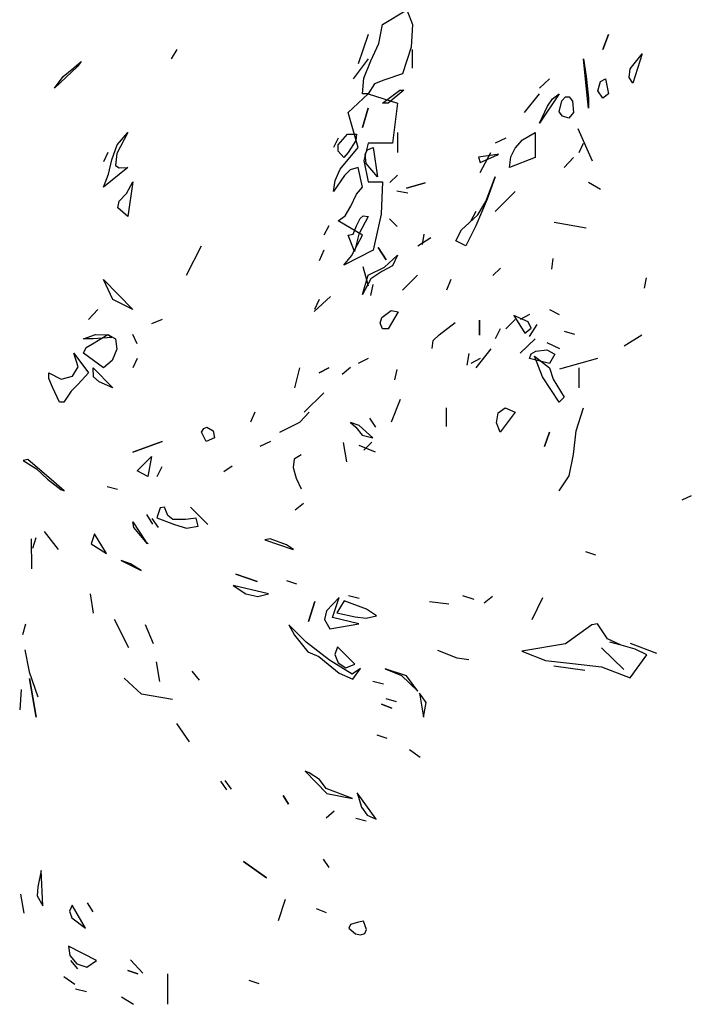
# Model space of a CAD drawing. Units: inches. Extents: x -12164 to 6893, y -1105 to 3515.
# Drawn here: x -276 to -273, y -199 to -195 of the extents above; entities that cross this region are included whole.
import ezdxf

# ---------------------------------------------------------------- set-up
doc = ezdxf.new("R2010")
doc.units = ezdxf.units.IN
doc.header["$MEASUREMENT"] = 0
doc.linetypes.add('CONTINUA', pattern=[0])
doc.layers.add('Vegetación', color=3, linetype='CONTINUA')

# ---------------------------------------------------------------- blocks, each defined once
blk = doc.blocks.new('tree')
at = {"layer": 'Vegetación'}
for p, q in [((2.97613, -1.85112), (2.99595, -1.83892)), ((2.99595, -1.83892), (3.00053, -1.85112)), ((2.97307, -1.86638), (2.97613, -1.85112)), ((3.00053, -1.85112), (2.99951, -1.86942)), ((2.96443, -1.85926), (2.95631, -1.88314)), ((3.15603, -1.87146), (3.16061, -1.85926)), ((3.16061, -1.85926), (3.15603, -1.87146)), ((2.96647, -1.8806), (2.97307, -1.86638)), ((2.99951, -1.86942), (2.99239, -1.89128)), ((2.80385, -1.87908), (2.80843, -1.87146)), ((2.96443, -1.87908), (2.95225, -1.89534)), ((3.00053, -1.8867), (3.00053, -1.87146)), ((3.14231, -1.90092), (3.14027, -1.87908)), ((3.14027, -1.87908), (3.14231, -1.8933)), ((3.17839, -1.8872), (3.18805, -1.87502)), ((3.18805, -1.87502), (3.18043, -1.8989)), ((2.72711, -1.88518), (2.70831, -1.90296)), ((2.71543, -1.8933), (2.72407, -1.8862)), ((2.72407, -1.8862), (2.73015, -1.8811)), ((2.73015, -1.8811), (2.72711, -1.88518)), ((2.96089, -1.89484), (2.96647, -1.8806)), ((2.70831, -1.90296), (2.71543, -1.8933)), ((2.95987, -1.90754), (2.96089, -1.89484)), ((2.99239, -1.89128), (2.97715, -1.89636)), ((3.14231, -1.8933), (3.14435, -1.9111)), ((3.17737, -1.89432), (3.17839, -1.8872)), ((3.18043, -1.8989), (3.17737, -1.89432)), ((2.96953, -1.8994), (2.96443, -1.90754)), ((2.97715, -1.89636), (2.96953, -1.8994)), ((3.11233, -1.89534), (3.10419, -1.90296)), ((3.14435, -1.91922), (3.14231, -1.90092)), ((3.15197, -1.905), (3.15399, -1.89738)), ((3.15399, -1.89738), (3.15807, -1.89534)), ((3.15807, -1.89534), (3.16061, -1.90754)), ((2.94817, -1.92278), (2.96443, -1.90754)), ((2.96443, -1.90754), (2.95987, -1.90754)), ((2.96443, -1.90754), (2.98833, -1.91516)), ((2.97613, -1.91516), (2.99035, -1.90448)), ((2.99341, -1.90448), (2.98071, -1.91516)), ((2.99035, -1.90448), (2.99341, -1.90448)), ((3.09199, -1.92278), (3.10419, -1.90754)), ((3.12045, -1.90754), (3.10419, -1.93142)), ((3.11487, -1.9116), (3.12045, -1.90754)), ((3.12249, -1.91312), (3.12553, -1.91008)), ((3.12553, -1.91008), (3.12859, -1.91008)), ((3.12859, -1.91008), (3.13113, -1.91364)), ((3.14435, -1.9111), (3.14435, -1.91922)), ((3.15603, -1.9111), (3.15197, -1.905)), ((3.16061, -1.90754), (3.15603, -1.9111)), ((2.95987, -1.93498), (2.96443, -1.91922)), ((2.96443, -1.91922), (2.95987, -1.93498)), ((2.98071, -1.91516), (2.97613, -1.91516)), ((2.98833, -1.91516), (2.98425, -1.94768)), ((3.10419, -1.93142), (3.11081, -1.9177)), ((3.11081, -1.9177), (3.11487, -1.9116)), ((3.12045, -1.92228), (3.12249, -1.91312)), ((3.13113, -1.91364), (3.13215, -1.92278)), ((2.95631, -1.95124), (2.94817, -1.92278)), ((3.12299, -1.92584), (3.12045, -1.92228)), ((3.12809, -1.92736), (3.12299, -1.92584)), ((3.13215, -1.92278), (3.12809, -1.92736)), ((2.76827, -1.93904), (2.75913, -1.95632)), ((2.75963, -1.9492), (2.76827, -1.93904)), ((2.94005, -1.9492), (2.94767, -1.94056)), ((2.94767, -1.94056), (2.95479, -1.94056)), ((2.95479, -1.94056), (2.95427, -1.94566)), ((2.98833, -1.93904), (2.98833, -1.9553)), ((3.09047, -1.94514), (3.10063, -1.93904)), ((3.10063, -1.93904), (3.10063, -1.95938)), ((3.1474, -1.96239), (3.1357, -1.93613)), ((2.75507, -1.9614), (2.75963, -1.9492)), ((2.94005, -1.94362), (2.93599, -1.95124)), ((2.94005, -1.9543), (2.94005, -1.9492)), ((2.94157, -1.96902), (2.95631, -1.95124)), ((2.95427, -1.94566), (2.94817, -1.9553)), ((2.96443, -1.94768), (2.96089, -1.96192)), ((2.96393, -1.95328), (2.96851, -1.95124)), ((2.98425, -1.94768), (2.96443, -1.94768)), ((2.96851, -1.95124), (2.97207, -1.97512)), ((3.07675, -1.94362), (3.06811, -1.94768)), ((3.08437, -1.95174), (3.09047, -1.94514)), ((3.13671, -1.9553), (3.14027, -1.94768)), ((2.75201, -1.9553), (2.74845, -1.96292)), ((2.75913, -1.95632), (2.75811, -1.96598)), ((2.94463, -1.95938), (2.94005, -1.9543)), ((2.94817, -1.9553), (2.94463, -1.95938)), ((2.96189, -1.95684), (2.96393, -1.95328)), ((2.96291, -1.96446), (2.96189, -1.95684)), ((3.06978, -1.95699), (3.05456, -1.95922)), ((3.05456, -1.95922), (3.05581, -1.96361)), ((3.05581, -1.96361), (3.06944, -1.95763)), ((3.05591, -1.97156), (3.06455, -1.9553)), ((3.06944, -1.95763), (3.07076, -1.95671)), ((3.07076, -1.95671), (3.06978, -1.95699)), ((3.07981, -1.9675), (3.08081, -1.95886)), ((3.10063, -1.95938), (3.07981, -1.9675)), ((3.08081, -1.95886), (3.08437, -1.95174)), ((3.13215, -1.95938), (3.12453, -1.9675)), ((2.75253, -1.9731), (2.75507, -1.9614)), ((2.75811, -1.96598), (2.76115, -1.96802)), ((2.96089, -1.96192), (2.96443, -1.9792)), ((2.97207, -1.97512), (2.96291, -1.96446)), ((2.76827, -1.9675), (2.74845, -1.98376)), ((2.74845, -1.98376), (2.75253, -1.9731)), ((2.76115, -1.96802), (2.76827, -1.9675)), ((2.94513, -1.97412), (2.93599, -1.98732)), ((2.93751, -1.97818), (2.94157, -1.96902)), ((2.94971, -1.96954), (2.94513, -1.97412)), ((2.95631, -1.9675), (2.94971, -1.96954)), ((2.95987, -1.98376), (2.95631, -1.9675)), ((2.98222, -1.97981), (2.98843, -1.9738)), ((3.06049, -1.99546), (3.06811, -1.97512)), ((3.06811, -1.97512), (3.06151, -1.99342)), ((2.76725, -1.98884), (2.77235, -1.9792)), ((2.77235, -1.9792), (2.76827, -2.00766)), ((2.93599, -1.98732), (2.93751, -1.97818)), ((2.96443, -1.9792), (2.97613, -1.9792)), ((2.97613, -1.9792), (2.97511, -2.00562)), ((3.01083, -1.98011), (2.99567, -1.98442)), ((2.99567, -1.98442), (3.01083, -1.98011)), ((3.14438, -1.97962), (3.15393, -1.98536)), ((2.76115, -1.99494), (2.76725, -1.98884)), ((2.95021, -1.99902), (2.95479, -1.98936)), ((2.95479, -1.98936), (2.95987, -1.98376)), ((2.98786, -1.98665), (2.99679, -1.98835)), ((3.06811, -2.00358), (3.08437, -1.98732)), ((3.08437, -1.98732), (3.06811, -2.00358)), ((2.76015, -2.00054), (2.76115, -1.99494)), ((2.94563, -2.00714), (2.95021, -1.99902)), ((3.06151, -1.99342), (3.05235, -2.01528)), ((3.05389, -2.00612), (3.06049, -1.99546)), ((2.76827, -2.00766), (2.76015, -2.00054)), ((2.94005, -2.0112), (2.94563, -2.00714)), ((2.95783, -2.00918), (2.96037, -2.00714)), ((2.96037, -2.00714), (2.96443, -2.00766)), ((2.97511, -2.00562), (2.96851, -2.0351)), ((3.04677, -2.01274), (3.05389, -2.00612)), ((3.05235, -2.00358), (3.04829, -2.0112)), ((2.93243, -2.01528), (2.92835, -2.0229)), ((2.95987, -2.0229), (2.94005, -2.0112)), ((2.95225, -2.02188), (2.95479, -2.01528)), ((2.95479, -2.01528), (2.95783, -2.00918)), ((2.96443, -2.00766), (2.95681, -2.02188)), ((2.9817, -2.00955), (2.98819, -2.01562)), ((3.04067, -2.01832), (3.04677, -2.01274)), ((3.05235, -2.01528), (3.04423, -2.03154)), ((3.14238, -2.01718), (3.11622, -2.01248)), ((2.94817, -2.0229), (2.95225, -2.02188)), ((2.95325, -2.03612), (2.94817, -2.0229)), ((2.95071, -2.03966), (2.95987, -2.0229)), ((2.95681, -2.02188), (2.95325, -2.03612)), ((3.00875, -2.03038), (3.01009, -2.02208)), ((3.03609, -2.02748), (3.04067, -2.01832)), ((2.81605, -2.05542), (2.82825, -2.03154)), ((3.00485, -2.03149), (3.01561, -2.02473)), ((3.04423, -2.03154), (3.03609, -2.02748)), ((2.92835, -2.0351), (2.92429, -2.04374)), ((2.96851, -2.0351), (2.94463, -2.0473)), ((2.94463, -2.0473), (2.95071, -2.03966)), ((2.95325, -2.0351), (2.95325, -2.0351)), ((2.95325, -2.0351), (2.95325, -2.0351)), ((2.97908, -2.04304), (2.97246, -2.03278)), ((2.97246, -2.03278), (2.97908, -2.04304)), ((2.97765, -2.04882), (2.98833, -2.03916)), ((2.98833, -2.03916), (2.98425, -2.0478)), ((3.11436, -2.05052), (3.11555, -2.04172)), ((2.95987, -2.07118), (2.96443, -2.05542)), ((2.96002, -2.04847), (2.96447, -2.06411)), ((2.96443, -2.05542), (2.97765, -2.04882)), ((2.97563, -2.05238), (2.96647, -2.05848)), ((2.98425, -2.0478), (2.97563, -2.05238)), ((2.99239, -2.06762), (3.00459, -2.05542)), ((3.07239, -2.04978), (3.06617, -2.05577)), ((2.75607, -2.07524), (2.74845, -2.05898)), ((2.74845, -2.05898), (2.77235, -2.08338)), ((2.96647, -2.05848), (2.95987, -2.07118)), ((2.9667, -2.07194), (2.96838, -2.063)), ((3.03203, -2.05898), (3.02847, -2.06762)), ((3.19141, -2.05764), (3.18959, -2.06608)), ((2.77235, -2.08338), (2.75607, -2.07524)), ((2.92026, -2.08515), (2.93368, -2.07287)), ((2.92429, -2.07524), (2.92073, -2.08338)), ((2.74389, -2.08338), (2.73625, -2.0915)), ((2.97563, -2.08998), (2.98325, -2.08438)), ((2.98883, -2.0854), (2.98071, -2.09912)), ((2.98325, -2.08438), (2.98883, -2.0854)), ((3.09607, -2.08744), (3.08845, -2.0915)), ((3.11233, -2.08338), (3.12045, -2.08744)), ((2.79623, -2.0915), (2.78759, -2.09506)), ((2.97409, -2.09456), (2.97563, -2.08998)), ((2.97613, -2.09912), (2.97409, -2.09456)), ((3.02237, -2.10417), (3.03536, -2.09413)), ((3.05517, -2.10434), (3.0554, -2.09213)), ((3.0554, -2.09213), (3.05517, -2.10434)), ((3.08437, -2.0915), (3.07675, -2.09912)), ((3.0949, -2.09357), (3.08338, -2.08839)), ((3.08338, -2.08839), (3.09224, -2.10277)), ((3.09741, -2.09866), (3.0949, -2.09357)), ((3.09615, -2.10536), (3.10238, -2.09567)), ((2.73219, -2.10726), (2.74185, -2.1037)), ((2.73931, -2.11132), (2.75201, -2.1037)), ((2.74185, -2.1037), (2.75253, -2.1042)), ((2.75201, -2.1037), (2.75811, -2.10726)), ((2.77589, -2.11132), (2.77235, -2.1037)), ((2.98071, -2.09912), (2.97613, -2.09912)), ((3.07217, -2.09912), (3.06811, -2.10726)), ((3.09224, -2.10277), (3.09741, -2.09866)), ((3.13322, -2.10379), (3.12464, -2.10149)), ((2.73981, -2.10726), (2.73219, -2.10726)), ((2.73423, -2.11438), (2.73931, -2.11132)), ((2.75507, -2.10624), (2.73981, -2.10726)), ((2.75253, -2.1042), (2.75507, -2.10624)), ((2.75811, -2.10726), (2.75913, -2.1159)), ((3.01656, -2.11533), (3.01734, -2.10878)), ((3.01734, -2.10878), (3.02237, -2.10417)), ((3.08845, -2.11894), (3.10063, -2.10726)), ((3.11023, -2.11034), (3.12063, -2.1153)), ((3.17335, -2.11298), (3.18774, -2.10415)), ((2.72761, -2.13012), (2.72407, -2.11894)), ((2.72407, -2.11894), (2.73625, -2.1352)), ((2.73219, -2.11894), (2.73423, -2.11438)), ((2.74845, -2.13114), (2.73219, -2.11894)), ((2.75913, -2.1159), (2.75557, -2.12504)), ((3.04523, -2.12883), (3.04677, -2.11941)), ((3.06455, -2.11538), (3.05235, -2.13114)), ((3.09607, -2.12352), (3.09759, -2.11946)), ((3.09759, -2.11946), (3.10115, -2.11742)), ((3.10115, -2.11742), (3.11029, -2.1164)), ((3.11029, -2.1164), (3.11689, -2.11996)), ((3.11689, -2.11996), (3.11233, -2.12758)), ((2.75557, -2.12504), (2.74845, -2.13114)), ((2.77589, -2.12352), (2.77235, -2.13114)), ((2.96443, -2.12352), (2.95631, -2.12758)), ((3.05591, -2.12352), (3.04829, -2.12758)), ((3.11233, -2.12758), (3.09607, -2.12352)), ((3.10013, -2.12148), (3.11233, -2.13114)), ((3.10673, -2.13826), (3.10013, -2.12148)), ((3.1515, -2.12344), (3.1207, -2.13221)), ((2.70373, -2.1352), (2.71389, -2.1403)), ((2.70373, -2.13978), (2.70373, -2.1352)), ((2.72305, -2.13776), (2.72761, -2.13012)), ((2.73625, -2.1352), (2.72761, -2.14436)), ((2.74033, -2.13826), (2.73981, -2.13114)), ((2.73981, -2.13114), (2.75607, -2.1474)), ((2.90447, -2.1474), (2.90853, -2.13114)), ((2.92429, -2.1352), (2.93243, -2.13114)), ((2.93243, -2.13114), (2.92429, -2.1352)), ((2.94323, -2.13619), (2.95009, -2.13056)), ((2.98631, -2.14086), (2.98813, -2.1324)), ((3.11233, -2.13114), (3.11537, -2.1403)), ((3.13671, -2.1474), (3.13671, -2.13114)), ((2.70679, -2.1469), (2.70373, -2.13978)), ((2.71389, -2.1403), (2.72305, -2.13776)), ((2.74489, -2.14232), (2.74033, -2.13826)), ((2.75607, -2.1474), (2.74489, -2.14232)), ((3.12045, -2.1591), (3.10673, -2.13826)), ((3.11537, -2.1403), (3.12453, -2.15502)), ((2.71237, -2.1591), (2.70679, -2.1469)), ((2.72203, -2.14994), (2.71593, -2.1591)), ((2.72761, -2.14436), (2.72203, -2.14994)), ((2.92835, -2.15148), (2.91209, -2.16722)), ((2.71593, -2.1591), (2.71237, -2.1591)), ((2.98334, -2.17498), (2.99077, -2.1565)), ((3.12453, -2.15502), (3.12045, -2.1591)), ((2.87195, -2.16722), (2.86839, -2.17536)), ((2.91617, -2.16722), (2.90853, -2.17536)), ((3.02847, -2.17892), (3.02847, -2.16366)), ((3.06913, -2.17586), (3.07065, -2.16774)), ((3.07065, -2.16774), (3.07625, -2.16366)), ((3.08437, -2.16722), (3.07217, -2.18348)), ((3.07625, -2.16366), (3.08437, -2.16722)), ((3.13417, -2.18248), (3.14027, -2.16366)), ((2.89227, -2.18348), (2.90853, -2.17536)), ((2.95011, -2.17556), (2.95011, -2.17556)), ((2.95011, -2.17556), (2.95437, -2.17949)), ((2.9572, -2.17799), (2.95011, -2.17556)), ((2.96549, -2.17197), (2.97032, -2.17942)), ((3.07217, -2.18348), (3.06913, -2.17586)), ((2.82825, -2.18348), (2.83027, -2.18044)), ((2.83231, -2.19112), (2.82825, -2.18348)), ((2.83027, -2.18044), (2.83281, -2.17942)), ((2.83281, -2.17942), (2.83789, -2.18248)), ((2.83789, -2.18248), (2.83891, -2.18806)), ((2.95437, -2.17949), (2.95954, -2.18583)), ((2.96815, -2.18801), (2.9572, -2.17799)), ((3.10827, -2.19518), (3.11233, -2.18348)), ((3.11233, -2.18348), (3.10827, -2.19518)), ((3.13215, -2.20178), (3.13417, -2.18248)), ((2.77235, -2.19976), (2.79623, -2.19112)), ((2.79623, -2.19112), (2.77235, -2.19976)), ((2.83891, -2.18806), (2.83231, -2.19112)), ((2.88465, -2.19112), (2.87601, -2.19518)), ((2.94408, -2.19201), (2.94667, -2.20755)), ((2.95954, -2.18583), (2.96815, -2.18801)), ((2.9609, -2.19829), (2.96748, -2.19166)), ((2.95679, -2.19403), (2.97007, -2.19955)), ((2.68674, -2.2059), (2.68274, -2.20656)), ((2.68274, -2.20656), (2.69368, -2.2135)), ((2.7078, -2.22405), (2.68674, -2.2059)), ((2.77589, -2.215), (2.78759, -2.2033)), ((2.78759, -2.2033), (2.78453, -2.21958)), ((2.90405, -2.20537), (2.90314, -2.21221)), ((2.90965, -2.20186), (2.90405, -2.20537)), ((3.12859, -2.21906), (3.13215, -2.20178)), ((2.69368, -2.2135), (2.70278, -2.22178)), ((2.78453, -2.21958), (2.77589, -2.215)), ((2.79217, -2.21958), (2.79623, -2.21144)), ((2.8535, -2.21119), (2.84656, -2.21593)), ((2.90314, -2.21221), (2.90562, -2.22106)), ((2.70278, -2.22178), (2.71346, -2.23031)), ((2.71622, -2.23139), (2.7078, -2.22405)), ((2.90562, -2.22106), (2.90965, -2.22968)), ((3.12045, -2.23126), (3.12859, -2.21906)), ((2.71346, -2.23031), (2.71622, -2.23139)), ((2.75983, -2.23033), (2.75124, -2.22817)), ((3.22819, -2.23532), (3.22057, -2.23888)), ((2.79475, -2.24515), (2.792, -2.25333)), ((2.79826, -2.24457), (2.79475, -2.24515)), ((2.80093, -2.25134), (2.79826, -2.24457)), ((2.81941, -2.24467), (2.83359, -2.25879)), ((2.83359, -2.25879), (2.81941, -2.24467)), ((2.91165, -2.24171), (2.90478, -2.24697)), ((2.78874, -2.25852), (2.78381, -2.25058)), ((2.79333, -2.26136), (2.78799, -2.254)), ((2.792, -2.25333), (2.80627, -2.25869)), ((2.80511, -2.25476), (2.80093, -2.25134)), ((2.81538, -2.2546), (2.80511, -2.25476)), ((2.82398, -2.25368), (2.81538, -2.2546)), ((2.82558, -2.26012), (2.82398, -2.25368)), ((2.70008, -2.26448), (2.71127, -2.27911)), ((2.77244, -2.25658), (2.78279, -2.27238)), ((2.77319, -2.2611), (2.77244, -2.25658)), ((2.78413, -2.27422), (2.77319, -2.2611)), ((2.80627, -2.25869), (2.81605, -2.2617)), ((2.81605, -2.2617), (2.82558, -2.26012)), ((2.68922, -2.2704), (2.68971, -2.29506)), ((2.69323, -2.26974), (2.69056, -2.27843)), ((2.74111, -2.26643), (2.73834, -2.27461)), ((2.75095, -2.28231), (2.74111, -2.26643)), ((2.78279, -2.27238), (2.78471, -2.27464)), ((2.88447, -2.27043), (2.87995, -2.27118)), ((2.87995, -2.27118), (2.90234, -2.2788)), ((2.89767, -2.27546), (2.88447, -2.27043)), ((2.73834, -2.27461), (2.75095, -2.28231)), ((2.78471, -2.27464), (2.78413, -2.27422)), ((2.90343, -2.27912), (2.89767, -2.27546)), ((2.90234, -2.2788), (2.90343, -2.27912)), ((2.76273, -2.28808), (2.77902, -2.29618)), ((2.77042, -2.29092), (2.76273, -2.28808)), ((3.1417, -2.28077), (3.1499, -2.28352)), ((2.77902, -2.29618), (2.77042, -2.29092)), ((2.8563, -2.29932), (2.87376, -2.30518)), ((2.87376, -2.30518), (2.8563, -2.29932)), ((2.8542, -2.30843), (2.86464, -2.31545)), ((2.88319, -2.31545), (2.8542, -2.30843)), ((2.90608, -2.30753), (2.8979, -2.30478)), ((2.7374, -2.31546), (2.73998, -2.33101)), ((2.86464, -2.31545), (2.87425, -2.31746)), ((2.87425, -2.31746), (2.88319, -2.31545)), ((2.94084, -2.31824), (2.93031, -2.32928)), ((2.93531, -2.33463), (2.94084, -2.31824)), ((2.95695, -2.31918), (2.94836, -2.31699)), ((3.05087, -2.32006), (3.0416, -2.31698)), ((3.0659, -2.31756), (3.05905, -2.32284)), ((3.10677, -2.3185), (3.09789, -2.33648)), ((2.92078, -2.32158), (2.91576, -2.33788)), ((2.91576, -2.33788), (2.92078, -2.32158)), ((2.94494, -2.32117), (2.93882, -2.33095)), ((2.96305, -2.32796), (2.94494, -2.32117)), ((2.97116, -2.3333), (2.96305, -2.32796)), ((3.01453, -2.32147), (3.03031, -2.32348)), ((2.75735, -2.33635), (2.76886, -2.35917)), ((2.76886, -2.35917), (2.75735, -2.33635)), ((2.93031, -2.32928), (2.92888, -2.33621)), ((2.92888, -2.33621), (2.93322, -2.34374)), ((2.95679, -2.33982), (2.93531, -2.33463)), ((2.93882, -2.33095), (2.95378, -2.33414)), ((2.95378, -2.33414), (2.96272, -2.33523)), ((2.96272, -2.33523), (2.97116, -2.3333)), ((2.68483, -2.34016), (2.68216, -2.34884)), ((2.78226, -2.34047), (2.78893, -2.35584)), ((2.89972, -2.34054), (2.90422, -2.34906)), ((2.91391, -2.35467), (2.89972, -2.34054)), ((2.93322, -2.34374), (2.95679, -2.33982)), ((3.14702, -2.34067), (3.12538, -2.35612)), ((3.15152, -2.33992), (3.14702, -2.34067)), ((3.1597, -2.35196), (3.15152, -2.33992)), ((2.90422, -2.34906), (2.91524, -2.36268)), ((3.17091, -2.35732), (3.1597, -2.35196)), ((2.68416, -2.36087), (2.68765, -2.37885)), ((2.93288, -2.36954), (2.91391, -2.35467)), ((2.93931, -2.35868), (2.93723, -2.3647)), ((2.95351, -2.3728), (2.93931, -2.35868)), ((3.12538, -2.35612), (3.08977, -2.36203)), ((3.15477, -2.35947), (3.17315, -2.37704)), ((3.17315, -2.37704), (3.15477, -2.35947)), ((3.16982, -2.35697), (3.16172, -2.35473)), ((3.18226, -2.36058), (3.17091, -2.35732)), ((3.17834, -2.35555), (3.19981, -2.36385)), ((3.19178, -2.36518), (3.18226, -2.36058)), ((2.91524, -2.36268), (2.9241, -2.36636)), ((2.9241, -2.36636), (2.93186, -2.37281)), ((2.93723, -2.3647), (2.93989, -2.37148)), ((3.03714, -2.36767), (3.02119, -2.36157)), ((3.04666, -2.36919), (3.03714, -2.36767)), ((3.08977, -2.36203), (3.10908, -2.36963)), ((3.17841, -2.38389), (3.19178, -2.36518)), ((2.79143, -2.37087), (2.79409, -2.38693)), ((2.93186, -2.37281), (2.94079, -2.38007)), ((2.95125, -2.38092), (2.93288, -2.36954)), ((2.93989, -2.37148), (2.94623, -2.37558)), ((2.94623, -2.37558), (2.95351, -2.3728)), ((2.95819, -2.37616), (2.95125, -2.38092)), ((2.95192, -2.38493), (2.95819, -2.37616)), ((2.99578, -2.38229), (2.97832, -2.37643)), ((2.97832, -2.37643), (2.99161, -2.38195)), ((3.10908, -2.36963), (3.13113, -2.37216)), ((3.11601, -2.37416), (3.14131, -2.37768)), ((3.13113, -2.37216), (3.15476, -2.37494)), ((3.15476, -2.37494), (3.17841, -2.38389)), ((2.68765, -2.37885), (2.69466, -2.39931)), ((2.68807, -2.38445), (2.69332, -2.41602)), ((2.69332, -2.41602), (2.68807, -2.38445)), ((2.7793, -2.39712), (2.76526, -2.38398)), ((2.82049, -2.37841), (2.82635, -2.38569)), ((2.94079, -2.38007), (2.95192, -2.38493)), ((2.99161, -2.38195), (3.00505, -2.39466)), ((3.00505, -2.39466), (2.99578, -2.38229)), ((2.97681, -2.38903), (2.9682, -2.38687)), ((2.68129, -2.3933), (2.67995, -2.41001)), ((2.80477, -2.40164), (2.7793, -2.39712)), ((2.97872, -2.40057), (2.9874, -2.40324)), ((3.00637, -2.39648), (3.00961, -2.41604)), ((3.01173, -2.40385), (3.00637, -2.39648)), ((2.97538, -2.40524), (2.98365, -2.40851)), ((2.98365, -2.40851), (2.97538, -2.40524)), ((3.00961, -2.41604), (3.01173, -2.40385)), ((2.80802, -2.4212), (2.81822, -2.43599)), ((2.98005, -2.43332), (2.97186, -2.43056)), ((3.00685, -2.44895), (2.99808, -2.44269)), ((2.91286, -2.45992), (2.93081, -2.47807)), ((2.91619, -2.46144), (2.91286, -2.45992)), ((2.92479, -2.4667), (2.91619, -2.46144)), ((2.84893, -2.47518), (2.84417, -2.46825)), ((2.85294, -2.47452), (2.84768, -2.46767)), ((2.93015, -2.47406), (2.92479, -2.4667)), ((2.89505, -2.47989), (2.8993, -2.48691)), ((2.8993, -2.48691), (2.89505, -2.47989)), ((2.95161, -2.48234), (2.93015, -2.47406)), ((2.93081, -2.47807), (2.95161, -2.48234)), ((2.95545, -2.47758), (2.95894, -2.48937)), ((2.9709, -2.49922), (2.95545, -2.47758)), ((2.95894, -2.48937), (2.96362, -2.49581)), ((2.9368, -2.49252), (2.93003, -2.49829)), ((2.96362, -2.49581), (2.9709, -2.49922)), ((2.95428, -2.49838), (2.96287, -2.50056)), ((2.86276, -2.53367), (2.88147, -2.54706)), ((2.88147, -2.54706), (2.86276, -2.53367)), ((2.93261, -2.53857), (2.92785, -2.53162)), ((2.69759, -2.54101), (2.69467, -2.55439)), ((2.69874, -2.56967), (2.69759, -2.54101)), ((2.68071, -2.56031), (2.68329, -2.57584)), ((2.69467, -2.55439), (2.69431, -2.56164)), ((2.69431, -2.56164), (2.69874, -2.56967)), ((2.72288, -2.56927), (2.72064, -2.57428)), ((2.73373, -2.58808), (2.72288, -2.56927)), ((2.73492, -2.56727), (2.73977, -2.57471)), ((2.89675, -2.56462), (2.89089, -2.58207)), ((2.72064, -2.57428), (2.72254, -2.57962)), ((2.93049, -2.5755), (2.92222, -2.57223)), ((2.72254, -2.57962), (2.73373, -2.58808)), ((2.95013, -2.58511), (2.94853, -2.58795)), ((2.95647, -2.58302), (2.95013, -2.58511)), ((2.96048, -2.58235), (2.95647, -2.58302)), ((2.96317, -2.58913), (2.96048, -2.58235)), ((2.94853, -2.58795), (2.95397, -2.5927)), ((2.95397, -2.5927), (2.95822, -2.59356)), ((2.95822, -2.59356), (2.96165, -2.59246)), ((2.96165, -2.59246), (2.96317, -2.58913)), ((2.71969, -2.60278), (2.72094, -2.6103)), ((2.74275, -2.6144), (2.71969, -2.60278)), ((2.72094, -2.6103), (2.72671, -2.61707)), ((2.72737, -2.62107), (2.72161, -2.6143)), ((2.72671, -2.61707), (2.73489, -2.61982)), ((2.73489, -2.61982), (2.74275, -2.6144)), ((2.77048, -2.61391), (2.78051, -2.62461)), ((2.7683, -2.62252), (2.77649, -2.62528)), ((2.77649, -2.62528), (2.7683, -2.62252)), ((2.80073, -2.62537), (2.8007, -2.65011)), ((2.72485, -2.63386), (2.71609, -2.62759)), ((2.86698, -2.63034), (2.87516, -2.6331)), ((2.73463, -2.63996), (2.72552, -2.63786)), ((2.76311, -2.64398), (2.77288, -2.65009))]:
    blk.add_line(p, q, dxfattribs=at)

msp = doc.modelspace()

# ---------------------------------------------------------------- block references
at = {"xscale": 5.404255915259569, "yscale": 5.404255915259569, "zscale": 5.404255915259679}
msp.add_blockref('tree', (-290.8669, -185.0514), dxfattribs=at)

doc.saveas('drawing.dxf')
